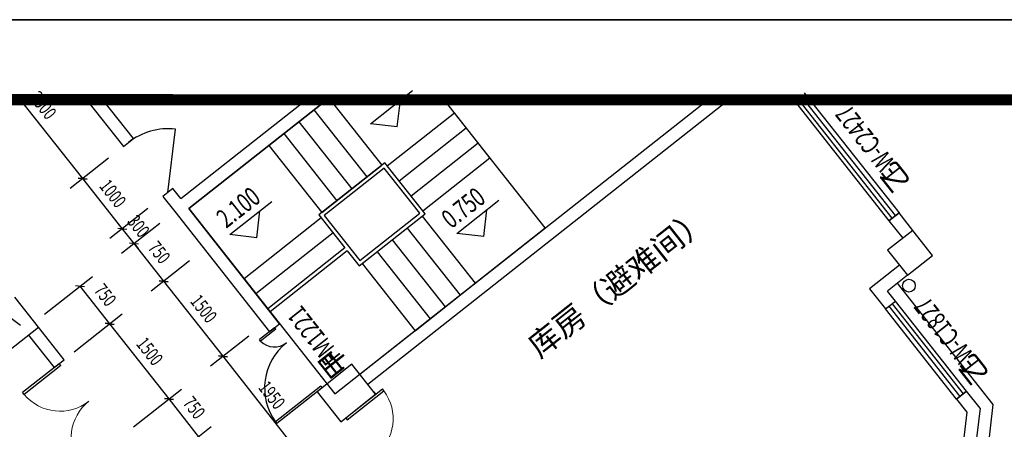
# Model space of a CAD drawing. Extents: x -862852 to -267901, y -111922 to 77925.
# Drawn here: x -831564 to -819202, y 21386 to 26529 of the extents above; entities that cross this region are included whole.
import ezdxf
from ezdxf.enums import TextEntityAlignment as Align

# ---------------------------------------------------------------- set-up
doc = ezdxf.new("R2010")
doc.units = 0
doc.header["$LTSCALE"] = 1000
doc.header["$MEASUREMENT"] = 0
doc.layers.add('yichutu', color=7, linetype='Continuous', true_color=0xffffff, plot=False)
for name, color, linetype in [('公用-图框', 4, 'Continuous'), ('公用-说明', 7, 'Continuous'), ('封面', 7, 'Continuous'), ('封面、目录$0$封面', 7, 'Continuous'), ('淡显251', 251, 'Continuous')]:
    doc.layers.add(name, color=color, linetype=linetype)
doc.styles.add('-宋体', font='txt', dxfattribs={"width": 0.8})
doc.styles.add('_TCH_DIM', font='SIMPLEX', dxfattribs={"bigfont": 'GBCBIG'})
doc.styles.add('_TCH_DIM_T3', font='SIMPLEX', dxfattribs={"width": 0.7058823529411765, "bigfont": 'GBCBIG'})
doc.styles.add('_TCH_WINDOW', font='SIMPLEX', dxfattribs={"height": 3.5, "bigfont": 'GBCBIG'})
doc.styles.add('COMPLEX', font='COMPLEX')
doc.styles.add('DIM_FONT', font='SIMPLEX', dxfattribs={"width": 0.7, "bigfont": 'GBCBIG'})
doc.styles.add('HZ', font='gbenor.shx', dxfattribs={"bigfont": 'gbcbig.shx'})
doc.styles.get("Standard").update_dxf_attribs({"font": 'gbenor.shx', "bigfont": 'gbcbig.shx'})
doc.styles.add('封面、目录$0$-宋体', font='txt', dxfattribs={"width": 0.8})

# ---------------------------------------------------------------- blocks, each defined once
blk = doc.blocks.new('淡显251')
at = {"layer": '淡显251'}
for p, q in [((310279.7253412876, 122285.3745736198), (310807.3971207372, 122701.7279154329)), ((316874.9656091445, 121132.7833702791), (315684.4634105974, 122641.5845505723)), ((315726.3745544945, 122674.6540560875), (316916.8767530416, 121165.8528757943)), ((306668.7625601665, 121597.2343438829), (305887.2350799241, 122587.7270753292)), ((309733.9957689382, 122587.7270753292), (307999.9765248327, 121219.5191567553)), ((309005.8439783617, 122013.18728912), (309760.2445685082, 122608.4383883939)), ((309760.2445685082, 122608.4383883939), (310424.9416293638, 121766.0243960635)), ((310617.1382636427, 122245.5872009016), (310656.9256363609, 122583.0001232566)), ((312475.7361464396, 120976.8295179274), (311204.6759771015, 122587.7270753292)), ((315600.6411228033, 122575.4455395419), (316791.1433213506, 121066.6443592487)), ((316833.0544652476, 121099.7138647638), (315642.5522667004, 122608.5150450571)), ((309571.6444209717, 122459.6256135753), (310236.3414818272, 121617.2116212449)), ((310492.4242138348, 121758.0669215197), (311334.8382061654, 122422.7639823753)), ((311781.2765306204, 121856.9635397652), (311334.8382061654, 122422.7639823753)), ((309383.0442734349, 122310.8128387571), (310047.7413342905, 121468.3988464267)), ((310617.1382636427, 122245.5872009016), (310279.7253412876, 122285.3745736198)), ((307738.6927759291, 121421.3817619965), (307832.472512778, 122216.6716468538)), ((309194.4441258984, 122162.0000639386), (309859.1411867539, 121319.5860716082)), ((310641.2369886533, 121569.4667739829), (311483.6509809836, 122234.1638348385)), ((309005.8439783617, 122013.18728912), (309670.5410392171, 121170.7732967896)), ((310790.0497634716, 121380.8666264465), (311632.4637558021, 122045.563687302)), ((306991.2026916695, 121851.6489554213), (306511.5950448711, 121473.22461791)), ((306991.2026916696, 121851.6489554213), (306511.5950448705, 121473.2246179096)), ((310462.6616588712, 121795.7869510271), (309632.8210097098, 121141.010741826)), ((309670.5410392171, 121170.7732967896), (310424.9416293638, 121766.0243960635)), ((310968.6250932536, 121154.5464494023), (310462.6616588712, 121795.7869510271)), ((310938.8625382901, 121192.2664789096), (311781.2765306204, 121856.9635397652)), ((310454.7041843275, 121728.3043665562), (309700.303594181, 121133.0532672823)), ((310901.1425087827, 121162.5039239461), (310454.7041843275, 121728.3043665562)), ((310938.8625382901, 121192.2664789096), (310492.4242138348, 121758.0669215197)), ((307164.8014642084, 120968.5642825094), (306668.762560166, 121597.2343438825)), ((308516.6848920619, 120894.2678073045), (309044.3566715114, 121310.6211491172)), ((311366.1434848503, 120908.4859132716), (311893.8152642999, 121324.8392550843)), ((307487.241595712, 121222.9788940483), (307007.633948913, 120844.5545565365)), ((307487.2415957119, 121222.9788940483), (307007.6339489131, 120844.5545565364)), ((307999.9765248327, 121219.5191567553), (309835.3340809263, 118893.45067047)), ((308854.097814417, 120854.4804345863), (308893.8851871352, 121191.8933569409)), ((310138.7844440923, 120499.7702402016), (310968.6250932536, 121154.5464494023)), ((310146.741918636, 120567.2528246725), (310901.1425087827, 121162.5039239461)), ((311703.5564072053, 120868.6985405534), (311743.3437799235, 121206.111462908)), ((316791.1433213506, 121066.6443592487), (316916.8767530416, 121165.8528757943)), ((307164.8014642085, 120968.5642825093), (307115.1975738193, 121031.4312886275)), ((307636.0529765988, 121034.37824359), (307156.4453297999, 120655.9539060781)), ((307636.0529765988, 121034.37824359), (307156.4453298005, 120655.9539060788)), ((309662.5835646736, 121103.2907123187), (308694.4361406515, 120339.3851349172)), ((309632.8210097098, 121141.010741826), (309960.2091143103, 120726.0904172454)), ((309662.5835646736, 121103.2907123187), (309960.2091143103, 120726.0904172454)), ((309700.303594181, 121133.0532672823), (310146.741918636, 120567.2528246725)), ((310176.5044735997, 120529.5327951652), (310930.9050637463, 121124.7838944387)), ((310930.9050637463, 121124.7838944387), (311595.6021246018, 120282.3699021083)), ((307313.6128450953, 120779.963632051), (307164.8014642085, 120968.5642825093)), ((309811.3963394921, 120914.6905647822), (308843.2489154697, 120150.7849873807)), ((309835.3340809263, 118893.45067047), (312475.7361464396, 120976.8295179274)), ((310742.3049162098, 120975.9711196205), (311407.0019770653, 120133.5571272901)), ((311703.5564072053, 120868.6985405534), (311366.1434848503, 120908.4859132716)), ((317089.8612794101, 120946.6182891188), (316774.1825979543, 120697.5356603297)), ((317338.5129486327, 120631.4857908649), (317089.8612794101, 120946.6182891188)), ((307313.6128450953, 120779.963632051), (307363.2167354844, 120717.0966259329)), ((307685.6423127409, 120308.4607189718), (307313.6128450959, 120779.9636320516)), ((308854.097814417, 120854.4804345863), (308516.6848920619, 120894.2678073045)), ((310553.7047686729, 120827.1583448019), (311218.4018295285, 119984.7443524715)), ((309960.2091143103, 120726.0904172454), (308992.0616902882, 119962.1848398439)), ((309989.9716692741, 120688.370387738), (309021.8242452525, 119924.4648103369)), ((309989.9716692741, 120688.370387738), (310138.7844440923, 120499.7702402016)), ((310365.1046211364, 120678.3455699837), (311029.8016819921, 119835.9315776533)), ((316774.1825979543, 120697.5356603297), (317022.8342671769, 120382.4031620758)), ((308008.0824442438, 120562.8753305101), (307528.4747974455, 120184.4509929989)), ((308008.0824442437, 120562.8753305102), (307528.4747974449, 120184.4509929984)), ((310176.5044735997, 120529.5327951652), (310841.2015344552, 119687.1188028347)), ((317022.8342671769, 120382.4031620758), (317338.5129486327, 120631.4857908649)), ((306190.1042229502, 119893.466641053), (306792.7847444795, 120369.0047671319)), ((308429.7006689839, 119365.455626684), (307685.6423127403, 120308.4607189713)), ((308694.4361406515, 120339.3851349172), (308992.0616902882, 119962.1848398439)), ((310841.2015344552, 119687.1188028347), (311595.6021246018, 120282.3699021083)), ((318100.9841475877, 118760.2007796465), (316898.4459378613, 120284.2559829019)), ((307007.6498919782, 119773.493752524), (306635.6179548657, 120244.9941214499)), ((306113.9750492366, 119731.3914089406), (305816.3494995997, 120108.5917040139)), ((316746.1875909844, 119960.1055179343), (316871.9210226755, 120059.3140344799)), ((317764.7976715858, 118927.7131492599), (316871.9210226755, 120059.3140344799)), ((305634.3803271075, 119944.4117823982), (305889.0331013571, 119757.9163237724)), ((317639.0642398947, 118828.5046327144), (316746.1875909844, 119960.1055179343)), ((316788.0987348814, 119993.1750234495), (317680.9753837917, 118861.5741382296)), ((316830.0098787785, 120026.2445289647), (317722.8865276888, 118894.6436437448)), ((306562.1361600627, 119421.9662721271), (307164.816681592, 119897.504398206)), ((306562.1361600627, 119421.9662721271), (307164.8166815921, 119897.504398206)), ((305736.7747541632, 119433.7658593038), (306113.9750492366, 119731.3914089406)), ((307751.7137657675, 118830.4930152243), (307007.6498919782, 119773.4937525239)), ((309077.5370174603, 119724.5770233608), (308887.400917575, 119574.5523230271)), ((309092.4182949422, 119705.7170086072), (308902.2821950568, 119555.6923082734)), ((309092.4182949422, 119705.7170086072), (309077.5370174603, 119724.5770233608)), ((308752.1408004873, 119619.8702382229), (308272.5331536884, 119241.4459007112)), ((308752.1408004874, 119619.870238223), (308272.5331536884, 119241.4459007112)), ((308902.2821950568, 119555.6923082734), (308887.400917575, 119574.5523230271)), ((309396.8421970558, 118139.7192603337), (308429.7006689839, 119365.4556266841)), ((310049.1140413742, 119266.144056385), (309610.3921326379, 118919.9755858647)), ((310346.1092131175, 118889.742680382), (310049.1140413742, 119266.144056385)), ((307306.2000338521, 118478.9655348274), (307908.8805553814, 118954.5036609063)), ((307306.200033852, 118478.9655348274), (307908.8805553814, 118954.5036609063)), ((309658.9991247758, 118989.8983032835), (309090.5051807162, 118541.3347025232)), ((309673.8804022575, 118971.0382885298), (309105.3864581981, 118522.4746877695)), ((309658.9991247758, 118989.8983032835), (309673.8804022575, 118971.0382885298)), ((309970.7500628739, 118592.5498008844), (310430.4629224946, 118955.2809395043)), ((309989.3516597262, 118568.9747824424), (310449.0645193468, 118931.7059210622)), ((310449.0645193468, 118931.7059210622), (310430.4629224946, 118955.2809395043)), ((317639.0642398947, 118828.5046327144), (317764.7976715858, 118927.7131492599)), ((308123.7457030496, 118358.9926460834), (307751.7137657674, 118830.4930152243)), ((309610.3921326379, 118919.9755858647), (309907.3873043812, 118543.5742098617)), ((309907.3873043812, 118543.5742098617), (310346.1092131175, 118889.742680382)), ((310321.307083981, 118921.1760383047), (310346.1092131174, 118889.7426803819)), ((317878.7403806237, 116875.4842536886), (318100.9841475877, 118760.2007796465)), ((309970.7500628739, 118592.5498008844), (309989.3516597262, 118568.9747824424)), ((307678.2319711342, 118007.4651656865), (308280.9124926635, 118483.0032917653)), ((309090.5051807162, 118541.3347025232), (309105.3864581981, 118522.4746877695))]:
    blk.add_line(p, q, dxfattribs=at)
at = {"layer": '淡显251', "linetype": 'Continuous'}
for p, q in [((306716.3950513958, 122587.7270753292), (307179.783477355, 122000.4446621806)), ((307305.5169090457, 122099.6531787259), (306920.4078207519, 122587.7270753292)), ((307900.7680083531, 121345.2525885371), (309475.4370635165, 122587.7270753292)), ((307999.9765248981, 121219.5191568455), (309733.9957688894, 122587.7270753292)), ((310148.3225580388, 119140.4106245362), (314517.3318182888, 122587.7270753292)), ((310247.5310745842, 119014.6771928454), (314775.890523662, 122587.7270753292)), ((307179.783477355, 122000.4446621806), (307305.5169090457, 122099.6531787259)), ((307801.5594917737, 121470.9860202703), (307675.826060083, 121371.7775037251)), ((307900.7680083531, 121345.2525885371), (307801.5594917737, 121470.9860202703)), ((307675.826060083, 121371.7775037251), (307824.6388349346, 121183.1773561458)), ((307824.6388349346, 121183.1773561458), (309014.670301615, 119674.9727650868)), ((309140.4037333064, 119774.1812816325), (307999.9765248981, 121219.5191568455)), ((316916.8767530415, 121165.8528757929), (316791.1433213514, 121066.6443592481)), ((317089.8612793592, 120946.6182890791), (316916.8767530415, 121165.8528757929)), ((316791.1433213514, 121066.6443592481), (316964.1278476687, 120847.4097725339)), ((316923.625750786, 120508.1365935653), (316547.7705578931, 120211.5723813157)), ((317022.8342673302, 120382.403161876), (316772.7125061309, 120185.047466171)), ((316547.7705578931, 120211.5723813157), (316746.1875909842, 119960.1055179351)), ((316871.9210226752, 120059.3140344805), (316772.7125061309, 120185.047466171)), ((316746.1875909842, 119960.1055179351), (316871.9210226752, 120059.3140344805)), ((306436.4027281748, 119322.7577558313), (306113.9750492831, 119731.391408977)), ((309014.670301615, 119674.9727650868), (309140.4037333064, 119774.1812816325)), ((305988.2416175908, 119632.1828924304), (306310.6692964837, 119223.5492392856)), ((306310.6692964837, 119223.5492392856), (306436.4027281748, 119322.7577558313)), ((309735.6548325776, 119019.7806914889), (309609.9214008864, 118920.5721749431)), ((309736.1255643356, 119019.1841024111), (309735.6548325776, 119019.7806914889)), ((317764.797671588, 118927.7131492576), (317639.064239897, 118828.5046327121)), ((317934.1572029322, 118713.0727553995), (317764.797671588, 118927.7131492576)), ((309609.9214008864, 118920.5721749431), (309610.3921326316, 118919.9755858553)), ((317639.064239897, 118828.5046327121), (317767.3302581853, 118665.9447315016)), ((317934.1572029322, 118713.0727553995), (317759.4697764837, 117231.6531232404)), ((309907.8833470285, 118542.9455426112), (310033.6167787201, 118642.1540591572)), ((310033.6167787201, 118642.1540591572), (310033.1207360668, 118642.7827264035)), ((317767.3302581853, 118665.9447315016), (317600.4117995129, 117250.4090706115)), ((309907.3873043802, 118543.5742098614), (309907.8833470285, 118542.9455426112))]:
    blk.add_line(p, q, dxfattribs=at)
at = {"layer": '淡显251', "linetype": 'ByBlock'}
for p, q in [((306612.5271119128, 121603.8659017474), (306724.9980084202, 121590.6027860184)), ((306724.9980084196, 121590.602786018), (306612.5271119123, 121603.865901747)), ((307108.5660159547, 120975.1958403739), (307221.0369124621, 120961.9327246449)), ((307108.5660159548, 120975.1958403738), (307221.0369124621, 120961.9327246449)), ((307369.848293349, 120773.3320741866), (307257.3773968416, 120786.5951899155)), ((307369.8482933496, 120773.3320741871), (307257.3773968422, 120786.5951899161)), ((307629.4068644872, 120315.0922768363), (307741.8777609946, 120301.8291611072)), ((307741.8777609939, 120301.8291611068), (307629.4068644866, 120315.0922768358)), ((306691.8534419248, 120238.3628926635), (306579.3824678066, 120251.6253502363)), ((306951.414404919, 119780.1249813104), (307063.8853790374, 119766.8625237376)), ((307063.8853790374, 119766.8625237376), (306951.4144049191, 119780.1249813103)), ((308373.4652207302, 119372.0871845486), (308485.9361172374, 119358.8240688196)), ((308485.9361172374, 119358.8240688196), (308373.4652207302, 119372.0871845486)), ((307695.4782787083, 118837.1242440107), (307807.9492528267, 118823.8617864379)), ((307807.9492528266, 118823.8617864379), (307695.4782787083, 118837.1242440107))]:
    blk.add_line(p, q, dxfattribs=at)
at = {"layer": '淡显251', "extrusion": (0, 0, -1)}
for p, q in [((306373.5360123294, 119273.153497558), (305913.8231527088, 118910.4223589381)), ((306392.1376091817, 119249.5784791159), (305932.4247495611, 118886.8473404961)), ((306373.5360123294, 119273.153497558), (306392.1376091817, 119249.5784791159)), ((305932.4247495611, 118886.8473404961), (305913.8231527088, 118910.4223589381))]:
    blk.add_line(p, q, dxfattribs=at)
at = {"layer": '淡显251'}
blk.add_lwpolyline([(338557.8816918263, 122587.7270753292), (288322.2936101143, 122587.7270753292), (288322.2936101144, 83384.6008258652)], close=True, dxfattribs=at)
blk.add_lwpolyline([(338557.8816918263, 122587.7270753292), (288322.2936101143, 122587.7270753292), (288322.2936101144, 83384.6008258652)], close=True, dxfattribs=at)
blk.add_lwpolyline([(338557.8816918263, 122587.7270753292), (288322.2936101143, 122587.7270753292), (288322.2936101144, 83384.6008258652)], close=True, dxfattribs=at)
blk.add_circle((317041.6661107101, 120253.0537856162), 80.07999999999899, dxfattribs=at)
for centre, radius, start, end in [((309075.1255419782, 119723.6422909414), 241.0021146242118, 224.1773610901712, 308.4849284582383), ((309676.9853329376, 118967.836878911), 725.1641713523078, 128.5510240185872, 216.0255303232268)]:
    blk.add_arc(centre, radius, start, end, dxfattribs=at)
at = {"layer": '淡显251', "lineweight": 13}
blk.add_arc((309980.0508613002, 118580.7622916634), 585.5849999999925, 308.2747989381797, 36.80551535481406, dxfattribs=at)
at = {"layer": '淡显251', "lineweight": 13, "extrusion": (0, 0, -1)}
for centre, start, end in [((-306382.8368107557, 119261.3659883369), 231.7252010618202, 320.2559174820137), ((-307108.2990879952, 118341.9402690957), 323.1944846451859, 51.72520106182023)]:
    blk.add_arc(centre, 585.5849999999925, start, end, dxfattribs=at)
at = {"layer": '淡显251'}
blk.add_ellipse((307738.6927759291, 121421.381761995), major_axis=(-566.2511103751424, 566.2511103751424), ratio=0.9999999999999614, start_param=-0.9027750648110374, end_param=-0.1173769014135857, dxfattribs=at)
at = {"layer": '淡显251', "width": 0.7058823529411765}
for s, height, rotation, style, p in [('2500', 170.1699999999979, 308.2744636524851, '_TCH_DIM_T3', (305992.2723613798, 122608.1252371699)), ('FW-C2427', 238.237999999997, 128.2747989367226, '_TCH_WINDOW', (316950.9280585904, 121710.7828796101)), ('1000', 170.1699999999979, 308.2744636524851, '_TCH_DIM_T3', (306867.4268559797, 121498.9714483285)), ('2.100', 238.237999999997, 38.27479893963697, '_TCH_DIM', (308470.4784588069, 120964.9158570907)), ('0.750', 238.237999999997, 38.27479893963697, '_TCH_DIM', (311294.7903652572, 120959.2922597487)), ('300', 170.1699999999979, 308.2744636524851, '_TCH_DIM_T3', (307218.1970786666, 121054.4120889166)), ('750', 170.1699999999979, 308.2744636524851, '_TCH_DIM_T3', (307478.6175029331, 120724.3603071481)), ('750', 170.1699999999979, 308.2747989371803, '_TCH_DIM_T3', (306800.6227932482, 120189.3919456737)), ('1500', 170.1699999999979, 308.2744636524851, '_TCH_DIM_T3', (308008.3163346546, 120053.0303079602)), ('FW-C1827', 238.237999999997, 128.2747989367226, '_TCH_WINDOW', (317937.7409002983, 119296.6163487083)), ('FM1221', 238.237999999997, 128.2747989367226, '_TCH_WINDOW', (309917.3822650041, 119375.2136887949)), ('1500', 170.1699999999979, 308.2747989371803, '_TCH_DIM_T3', (307330.3254082575, 119518.0652301869)), ('1950', 170.1699999999979, 308.2744636524851, '_TCH_DIM_T3', (308863.9162768123, 118968.6595786414)), ('750', 170.1699999999979, 308.2747989371803, '_TCH_DIM_T3', (307916.7186042347, 118774.8908393406))]:
    blk.add_text(s, height=height, rotation=rotation, dxfattribs=dict(at, style=style)).set_placement(p)
at = {"layer": '淡显251'}
for s, height, rotation, style, p in [('乙', 270.340992907798, 128.2747989367226, '_TCH_WINDOW', (317072.8278847715, 121556.2912693939)), ('库房（避难间）', 288.2879999999964, 38.27479893636143, 'HZ', (312402.3558417186, 119333.0875702275)), ('甲', 270.340992907798, 128.2747989367226, '_TCH_WINDOW', (310039.2820911851, 119220.7220785786)), ('乙', 270.340992907798, 128.2747989367226, '_TCH_WINDOW', (318059.6407264795, 119142.124738492))]:
    blk.add_text(s, height=height, rotation=rotation, dxfattribs=dict(at, style=style)).set_placement(p)
at = {"layer": '淡显251', "style": 'COMPLEX'}
for rotation, width, p, p2 in [(38.27479893667189, 1.041666666666786, (323219.7790485305, 121167.2941686531), (323471.2459119128, 121365.7112017442)), (38.27479893669769, 1.041666666666191, (324261.4684722594, 119847.0931358965), (324512.9353356414, 120045.5101689876))]:
    blk.add_attdef('A', text='', height=358.7583999999955, rotation=rotation, dxfattribs=dict(at, width=width)).set_placement(p, p2, align=Align.FIT)
at = {"layer": '淡显251', "width": 0.8, "flags": 9}
for tag, p, rotation in [('XSIZE', (303765.7526306487, 121314.411567724), 308.2747989373609), ('YSIZE', (303765.7525275209, 121314.4114863522), 308.2747989373609), ('XSIZE', (303419.9856934987, 121041.588147224), 308.2747989373609), ('YSIZE', (303419.9855903708, 121041.5880658522), 308.2747989373609), ('XSIZE', (303074.2187563488, 120768.7647267241), 308.2747989373609), ('YSIZE', (303074.2186532209, 120768.7646453523), 308.2747989373609), ('XSIZE', (304216.5246829645, 120743.1187087881), 308.2747989373609), ('YSIZE', (304216.5245798368, 120743.1186274163), 308.2747989373609), ('XSIZE', (302728.4518191988, 120495.9413062242), 308.2747989373609), ('YSIZE', (302728.451716071, 120495.9412248524), 308.2747989373609), ('XSIZE', (303870.7577458146, 120470.2952882881), 308.2747989373609), ('YSIZE', (303870.7576426867, 120470.2952069163), 308.2747989373609), ('XSIZE', (302382.6848820489, 120223.1178857243), 308.2747989373609), ('YSIZE', (302382.684778921, 120223.1178043525), 308.2747989373609), ('XSIZE', (303524.9908086647, 120197.4718677882), 308.2747989373609), ('YSIZE', (303524.9907055369, 120197.4717864164), 308.2747989373609), ('XSIZE', (302036.9179448989, 119950.2944652243), 308.2747989373609), ('YSIZE', (302036.917841771, 119950.2943838525), 308.2747989373609), ('XSIZE', (303179.2238715148, 119924.6484472883), 308.2747989373609), ('YSIZE', (303179.2237683869, 119924.6483659165), 308.2747989373609), ('XSIZE', (301691.1510077489, 119677.4710447244), 308.2747989373609), ('YSIZE', (301691.1509046211, 119677.4709633526), 308.2747989373609), ('XSIZE', (302833.4569343647, 119651.8250267884), 308.2747989373609), ('YSIZE', (302833.456831237, 119651.8249454166), 308.2747989373609), ('XSIZE', (301345.384070599, 119404.6476242245), 308.2747989373609), ('YSIZE', (301345.3839674712, 119404.6475428526), 308.2747989373609), ('XSIZE', (302487.6899972148, 119379.0016062884), 308.2747989373609), ('YSIZE', (302487.689894087, 119379.0015249166), 308.2747989373609), ('XSIZE', (300999.6171331367, 119131.8242041203), 308.2747989373609), ('YSIZE', (300999.6170300089, 119131.8241227485), 308.2747989373609), ('XSIZE', (302141.9230600649, 119106.1781857885), 308.2747989373609), ('YSIZE', (302141.922956937, 119106.1781044167), 308.2747989373609), ('XSIZE', (300653.8501962986, 118859.0007832242), 308.2747989373609), ('YSIZE', (300653.8500931708, 118859.0007018523), 308.2747989373609), ('XSIZE', (301796.156122915, 118833.3547652886), 308.2747989373609), ('YSIZE', (301796.1560197871, 118833.3546839168), 308.2747989373609), ('XSIZE', (304327.4120946758, 118795.9553430334), 128.2747989373609), ('YSIZE', (304327.4120946758, 118795.9553430334), 128.2747989373609), ('XSIZE', (301450.3891854527, 118560.5313451844), 308.2747989373609), ('YSIZE', (301450.3890823248, 118560.5312638126), 308.2747989373609), ('XSIZE', (303981.6451575259, 118523.1319225334), 128.2747989373609), ('YSIZE', (303981.6451575259, 118523.1319225334), 128.2747989373609), ('XSIZE', (301104.6222486144, 118287.7079242883), 308.2747989373609), ('YSIZE', (301104.6221454866, 118287.7078429164), 308.2747989373609), ('XSIZE', (303635.878220376, 118250.3085020335), 128.2747989373609), ('YSIZE', (303635.878220376, 118250.3085020335), 128.2747989373609), ('XSIZE', (303290.1112832261, 117977.4850815336), 128.2747989373609), ('YSIZE', (303290.1112832261, 117977.4850815336), 128.2747989373609), ('XSIZE', (302944.344346076, 117704.6616610337), 128.2747989373609), ('YSIZE', (302944.344346076, 117704.6616610337), 128.2747989373609), ('XSIZE', (302598.5774092384, 117431.8382401379), 128.2747989373609), ('YSIZE', (302598.5774092384, 117431.8382401379), 128.2747989373609)]:
    blk.add_attdef(tag, p, '', height=0.4003999999999949, rotation=rotation, dxfattribs=at)
at = {"layer": '淡显251', "style": 'DIM_FONT', "width": 0.8, "flags": 9}
for tag, p, rotation in [('XSIZE', (294598.3594709527, 107532.882741205), 128.2747990019224), ('YSIZE', (294598.5484395558, 107532.6432489544), 128.2747990019224), ('XSIZE', (293136.7083289926, 106379.5837351164), 128.2747990019224), ('YSIZE', (293136.8972975957, 106379.3442428658), 128.2747990019224), ('XSIZE', (296260.2385400656, 105428.0046057376), 218.2747990019224), ('YSIZE', (296260.4780323161, 105428.1935743408), 218.2747990019224), ('XSIZE', (294798.5873978633, 104274.7055999603), 218.2747990019224), ('YSIZE', (294798.8268901139, 104274.8945685636), 218.2747990019224)]:
    blk.add_attdef(tag, p, '', height=0.4003999999999949, rotation=rotation, dxfattribs=at)
blk = doc.blocks.new('新基石标准封面-A2')
at = {"layer": '公用-图框'}
blk.add_lwpolyline([(0, 0), (59399.99999944866, 0), (59399.99999944866, 42004.2857138887), (0, 42004.2857138887)], close=True, dxfattribs=at)
at = {"layer": '公用-图框', "const_width": 141.428571427241}
blk.add_lwpolyline([(3000, 1004.285713888705), (58399.99999944866, 1000), (58399.99999944866, 40995.7142861113), (3000, 41000)], close=True, dxfattribs=at)
at = {"layer": '淡显251'}
blk.add_blockref('淡显251', (-285322.2936101143, -81587.72707532917), dxfattribs=at)
at = {"layer": '公用-说明', "color": 6, "style": '-宋体', "width": 0.8}
blk.add_attdef('出图日期', text='', height=490.9282700421941, dxfattribs=at).set_placement((33781.05929486582, 20039.62608960261), align=Align.CENTER)
at = {"layer": '封面', "color": 6, "style": '-宋体', "width": 0.8}
blk.add_attdef('专业、阶段', text='', height=679.7468354430379, dxfattribs=at).set_placement((34099.62018575048, 23717.52984821003), align=Align.CENTER)
blk.add_attdef('工程编号', (34269.97725522675, 22194.1601677951), '', height=492.2499999953686, dxfattribs=at)
at = {"layer": '封面、目录$0$封面', "color": 6, "style": '封面、目录$0$-宋体', "width": 0.8}
blk.add_attdef('项目名称', text='', height=1510.548523206751, dxfattribs=at).set_placement((34221.80419737921, 25945.00467059854), align=Align.CENTER)
blk = doc.blocks.new('yct-594-420-59399.9999994487-42004.2857138887-100-2000.0')
at = {"layer": 'yichutu', "color": 7, "true_color": 0xffffff}
blk.add_lwpolyline([(0, 0), (0, 42004.2857138887), (59399.99999944866, 42004.2857138887), (59399.99999944866, 0)], close=True, dxfattribs=at)

msp = doc.modelspace()

# ---------------------------------------------------------------- block references
at = {"color": 4}
msp.add_blockref('新基石标准封面-A2', (-852118.8093621982, -15475.49984225955, -1.215020656686893e-06), dxfattribs=at)
at = {"layer": 'yichutu'}
msp.add_blockref('yct-594-420-59399.9999994487-42004.2857138887-100-2000.0', (-852118.8093621982, -15475.49984225955), dxfattribs=at)

doc.saveas('drawing.dxf')
